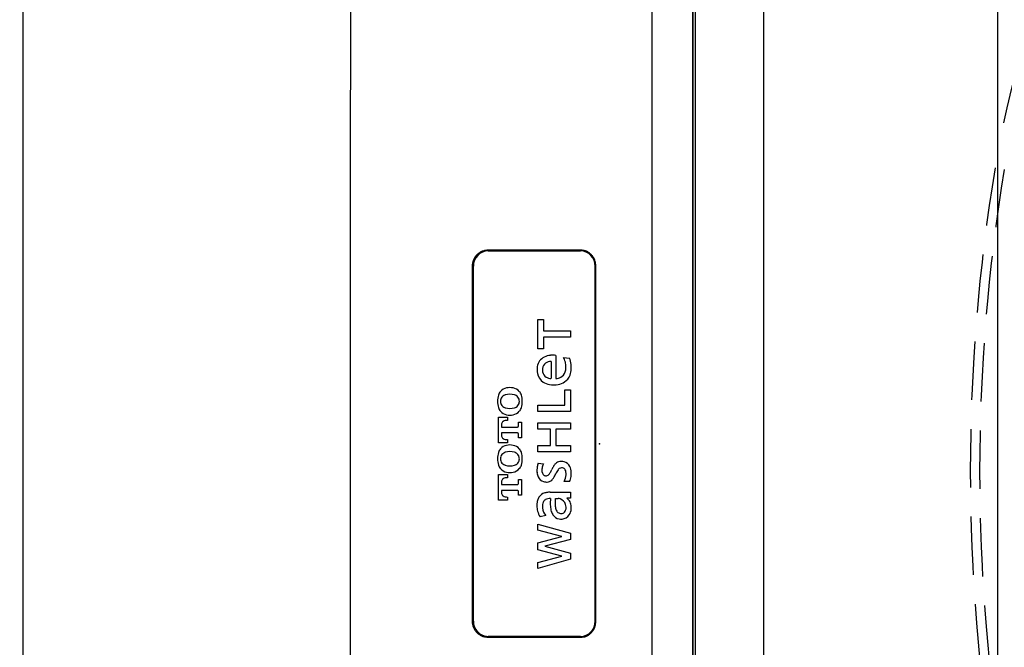
# Model space of a CAD drawing. Units: inches. Extents: x 2494 to 4856, y 1561 to 3471.
# Drawn here: x 2997 to 3103, y 3111 to 3178 of the extents above; entities that cross this region are included whole.
import ezdxf

# ---------------------------------------------------------------- set-up
doc = ezdxf.new("R2010")
doc.units = ezdxf.units.IN
doc.header["$MEASUREMENT"] = 0
doc.linetypes.add('DASHED1', pattern=[2.5, 1.25, -1.25])
doc.linetypes.add('HIDDEN', pattern=[0.375, 0.25, -0.125])
doc.layers.add('1', color=3, linetype='Continuous')
doc.layers.add('curve2', color=254, linetype='Continuous')
doc.layers.add('Duong net thay', color=7, linetype='Continuous', lineweight=13)
doc.styles.get("Standard").update_dxf_attribs({"font": 'arial.ttf', "height": 30})
doc.dimstyles.new('ti le 11', dxfattribs={"dimtxt": 25, "dimasz": 20, "dimexe": 0.5, "dimexo": 0.5, "dimgap": 4, "dimtad": 1, "dimdec": 0, "dimzin": 0, "dimdsep": 46, "dimtxsty": 'Standard', "dimcen": 0, "dimclrd": 4, "dimclre": 4, "dimclrt": 4, "dimadec": 0, "dimazin": 0, "dimtfac": 1, "dimtdec": 0, "dimtofl": 0, "dimtmove": 0, "dimatfit": 3, "dimfxl": 1, "dimtolj": 1, "dimtzin": 0, "dimlwd": 9, "dimlwe": 9, "dimarcsym": 0})

# ---------------------------------------------------------------- blocks, each defined once
blk = doc.blocks.new('*D22')
at = {"layer": 'curve2', "color": 7, "lineweight": 9, "transparency": 16777216}
for p, q in [((2804.81, 3299.89), (2804.81, 3432.65)), ((3503.89, 3128.71), (3503.89, 3432.65))]:
    blk.add_line(p, q, dxfattribs=at)
at = {"layer": 'curve2', "color": 0, "lineweight": 9, "transparency": 16777216}
blk.add_line((3483.89, 3432.15), (2824.81, 3432.15), dxfattribs=at)
at = {"layer": 'curve2', "color": 0, "transparency": 16777216}
for points in [[(2824.81, 3435.48), (2824.81, 3428.81), (2804.81, 3432.15)], [(3483.89, 3435.48), (3483.89, 3428.81), (3503.89, 3432.15)]]:
    blk.add_solid(points, dxfattribs=at)
at = {"layer": 'Defpoints', "color": 0, "transparency": 16777216}
for p in [(2804.81, 3432.15), (2804.81, 3299.39), (3503.89, 3128.21)]:
    blk.add_point(p, dxfattribs=at)
at = {"layer": 'curve2', "color": 0, "lineweight": 9, "transparency": 16777216, "insert": (3154.35, 3451.46), "char_height": 30, "attachment_point": 5}
blk.add_mtext('\\A1;700', dxfattribs=at)
blk = doc.blocks.new('hffhf')
at = {"layer": '1', "color": 7, "linetype": 'Continuous', "lineweight": 25}
for p, q in [((-7.96, -1.109), (-0.04, -1.109)), ((-8.3, -1.451), (-8.3, -1.438)), ((-8.3, -3.5), (-8.3, -1.451)), ((0.3, -1.438), (0.3, -1.451)), ((0.3, -1.451), (0.3, -3.5)), ((-5.262, -1.672), (-4.688, -1.672)), ((-5.262, -1.868), (-5.262, -1.672)), ((-5.042, -1.736), (-5.083, -1.736)), ((-5.042, -2.091), (-5.042, -1.736)), ((-4.867, -1.736), (-4.909, -1.736)), ((-4.909, -1.736), (-4.909, -2.091)), ((-4.688, -1.672), (-4.688, -1.868)), ((-3.981, -1.672), (-3.407, -1.672)), ((-3.981, -1.868), (-3.981, -1.672)), ((-3.761, -1.736), (-3.802, -1.736)), ((-3.761, -2.091), (-3.761, -1.736)), ((-3.628, -1.736), (-3.628, -2.091)), ((-3.587, -1.736), (-3.628, -1.736)), ((-3.407, -1.672), (-3.407, -1.868)), ((-5.19, -1.868), (-5.262, -1.868)), ((-5.19, -1.86), (-5.19, -1.868)), ((-4.761, -1.868), (-4.761, -1.86)), ((-4.688, -1.868), (-4.761, -1.868)), ((-3.909, -1.868), (-3.981, -1.868)), ((-3.909, -1.86), (-3.909, -1.868)), ((-3.48, -1.868), (-3.48, -1.86)), ((-3.407, -1.868), (-3.48, -1.868)), ((-5.151, -2.12), (-5.076, -2.12)), ((-5.151, -2.182), (-5.151, -2.12)), ((-4.799, -2.182), (-5.151, -2.182)), ((-4.874, -2.12), (-4.799, -2.12)), ((-4.799, -2.12), (-4.799, -2.182)), ((-3.87, -2.12), (-3.795, -2.12)), ((-3.87, -2.182), (-3.87, -2.12)), ((-3.518, -2.182), (-3.87, -2.182)), ((-3.593, -2.12), (-3.518, -2.12)), ((-3.518, -2.12), (-3.518, -2.182)), ((-6.58, -3.278), (-6.784, -2.547)), ((-6.784, -2.547), (-6.649, -2.547)), ((-6.649, -2.547), (-6.51, -3.081)), ((-6.508, -3.081), (-6.367, -2.549)), ((-6.368, -2.547), (-6.21, -2.547)), ((-6.367, -2.549), (-6.368, -2.547)), ((-6.21, -2.547), (-6.211, -2.549)), ((-6.211, -2.549), (-6.07, -3.081)), ((-6.068, -3.081), (-5.929, -2.547)), ((-5.794, -2.547), (-5.997, -3.278)), ((-5.929, -2.547), (-5.794, -2.547)), ((-5.606, -2.725), (-5.633, -2.598)), ((-4.438, -2.553), (-4.447, -2.671)), ((-4.183, -2.548), (-4.04, -2.548)), ((-4.183, -3.278), (-4.183, -2.548)), ((-4.04, -2.548), (-4.04, -2.827)), ((-3.676, -2.548), (-3.533, -2.548)), ((-3.676, -2.827), (-3.676, -2.548)), ((-3.533, -2.548), (-3.533, -3.278)), ((-3.284, -2.548), (-3.14, -2.548)), ((-3.284, -3.278), (-3.284, -2.548)), ((-3.14, -2.548), (-3.14, -3.151)), ((-1.88, -2.546), (-1.227, -2.546)), ((-1.88, -2.672), (-1.88, -2.546)), ((-1.227, -2.546), (-1.227, -2.672)), ((-6.289, -2.706), (-6.441, -3.278)), ((-6.137, -3.278), (-6.289, -2.706)), ((-5.083, -2.826), (-5.084, -3.237)), ((-4.04, -2.827), (-3.676, -2.827)), ((-2.165, -2.842), (-2.544, -2.842)), ((-1.625, -2.672), (-1.88, -2.672)), ((-1.625, -3.278), (-1.625, -2.672)), ((-1.482, -2.672), (-1.482, -3.278)), ((-1.227, -2.672), (-1.482, -2.672)), ((-5.224, -2.939), (-5.224, -3.003)), ((-4.04, -2.953), (-4.04, -3.278)), ((-3.676, -2.953), (-4.04, -2.953)), ((-3.676, -3.278), (-3.676, -2.953)), ((-2.031, -2.951), (-2.544, -2.951)), ((-6.441, -3.278), (-6.58, -3.278)), ((-6.51, -3.081), (-6.508, -3.081)), ((-5.997, -3.278), (-6.137, -3.278)), ((-6.07, -3.081), (-6.068, -3.081)), ((-5.212, -3.197), (-5.215, -3.197)), ((-5.212, -3.278), (-5.212, -3.197)), ((-5.083, -3.278), (-5.212, -3.278)), ((-4.847, -3.256), (-4.842, -3.135)), ((-4.04, -3.278), (-4.183, -3.278)), ((-3.533, -3.278), (-3.676, -3.278)), ((-2.797, -3.278), (-3.284, -3.278)), ((-3.14, -3.151), (-2.797, -3.151)), ((-2.797, -3.151), (-2.797, -3.278)), ((-2.076, -3.118), (-2.09, -3.256)), ((-1.482, -3.278), (-1.625, -3.278)), ((-0.04, -3.828), (-7.96, -3.828)), ((-7.96, -3.829), (-0.04, -3.829)), ((-7.96, -3.829), (-7.96, -3.843)), ((33.2, -7.584), (-41.2, -7.584)), ((25.186, -12.804), (-33.186, -12.804))]:
    blk.add_line(p, q, dxfattribs=at)
for centre, major_axis, start_param, end_param in [((-7.96, -1.438), (0.34, 0), 1.570796, 3.141593), ((-7.96, -1.438), (-0.34, 0), 4.712389, 6.283185), ((-0.04, -1.438), (0.34, 0), 0, 1.570796), ((-0.04, -1.438), (-0.34, 0), 3.141593, 4.712389), ((-5.091, -1.824), (0.0907, 0), 1.80944, 2.542414), ((-5.083, -1.858), (0.127, 0), 1.570796, 1.80944), ((-4.867, -1.858), (0.127, 0), 1.332152, 1.570796), ((-4.859, -1.824), (0.0907, 0), 0.599179, 1.332152), ((-4.372, -1.905), (-0.27, 0), 5.468792, 6.071589), ((-4.413, -1.863), (-0.211, 0), 5.02132, 5.468792), ((-4.337, -2.094), (-0.461, 0), 4.403458, 5.02132), ((-4.345, -1.847), (-0.136, 0), 5.00042, 5.797179), ((-4.337, -1.875), (-0.166, 0), 4.424358, 5.00042), ((-4.328, -1.847), (-0.136, 0), 3.627599, 4.424358), ((-4.261, -1.863), (-0.211, 0), 3.955986, 4.403458), ((-4.301, -1.905), (-0.27, 0), 3.353189, 3.955986), ((-3.811, -1.824), (0.0907, 0), 1.80944, 2.542413), ((-3.802, -1.858), (0.127, 0), 1.570796, 1.809441), ((-3.587, -1.858), (0.127, 0), 1.332152, 1.570796), ((-3.578, -1.824), (0.0907, 0), 0.599179, 1.332152), ((-3.091, -1.905), (-0.27, 0), 5.468792, 6.071589), ((-3.132, -1.863), (-0.211, 0), 5.02132, 5.468792), ((-3.056, -2.094), (-0.461, 0), 4.403458, 5.02132), ((-3.065, -1.847), (-0.136, 0), 5.00042, 5.797179), ((-3.056, -1.875), (-0.166, 0), 4.424358, 5.00042), ((-3.047, -1.847), (-0.136, 0), 3.627599, 4.424358), ((-2.98, -1.863), (-0.211, 0), 3.955986, 4.403458), ((-3.02, -1.905), (-0.27, 0), 3.353189, 3.955986), ((-4.981, -1.86), (0.209, 0), 2.937838, 3.141593), ((-5.063, -1.843), (0.125, 0), 2.542413, 2.937838), ((-4.888, -1.843), (0.125, 0), 0.203755, 0.599179), ((-4.97, -1.86), (0.209, 0), 0, 0.203755), ((-4.275, -1.925), (-0.369, 0), 6.071589, 6.494782), ((-4.093, -1.925), (-0.402, 0), 6.015851, 6.55052), ((-4.299, -1.871), (-0.189, 0), 5.797179, 6.015851), ((-4.375, -1.871), (-0.189, 0), 3.408927, 3.627599), ((-4.58, -1.925), (-0.402, 0), 2.874258, 3.408927), ((-4.398, -1.925), (-0.369, 0), 2.929996, 3.353189), ((-3.7, -1.86), (0.209, 0), 2.937838, 3.141593), ((-3.782, -1.843), (0.125, 0), 2.542413, 2.937838), ((-3.607, -1.843), (0.125, 0), 0.203755, 0.599179), ((-3.689, -1.86), (0.209, 0), 0, 0.203755), ((-2.994, -1.925), (-0.369, 0), 6.071589, 6.494782), ((-2.812, -1.925), (-0.402, 0), 6.015851, 6.55052), ((-3.018, -1.871), (-0.189, 0), 5.797179, 6.015851), ((-3.094, -1.871), (-0.189, 0), 3.408927, 3.627599), ((-3.299, -1.925), (-0.402, 0), 2.874258, 3.408927), ((-3.118, -1.925), (-0.369, 0), 2.929996, 3.353189), ((-5.076, -2.072), (0.0495, 0), 4.712389, 5.05067), ((-5.069, -2.093), (0.0265, 0), 5.050671, 6.082836), ((-5.08, -2.091), (0.0387, 0), 6.082833, 6.283185), ((-4.87, -2.091), (0.0387, 0), 3.141593, 3.341945), ((-4.882, -2.093), (0.0265, 0), 3.341945, 4.374106), ((-4.874, -2.072), (0.0495, 0), 4.374107, 4.712389), ((-4.372, -1.945), (-0.27, 0), 0.211597, 0.814393), ((-4.413, -1.987), (-0.211, 0), 0.814393, 1.261865), ((-4.299, -1.979), (-0.189, 0), 0.267335, 0.486006), ((-4.337, -1.756), (-0.461, 0), 1.261865, 1.879727), ((-4.345, -2.003), (-0.136, 0), 0.486006, 1.282765), ((-4.337, -1.975), (-0.166, 0), 1.282765, 1.858828), ((-4.328, -2.003), (-0.136, 0), 1.858828, 2.655587), ((-4.375, -1.979), (-0.189, 0), 2.655587, 2.874258), ((-4.261, -1.987), (-0.211, 0), 1.879727, 2.327199), ((-4.301, -1.945), (-0.27, 0), 2.327199, 2.929996), ((-3.795, -2.072), (0.0495, 0), 4.712389, 5.05067), ((-3.788, -2.093), (0.0265, 0), 5.050671, 6.082836), ((-3.8, -2.091), (0.0387, 0), 6.082833, 6.283185), ((-3.589, -2.091), (0.0387, 0), 3.141593, 3.341946), ((-3.601, -2.093), (0.0265, 0), 3.341945, 4.374106), ((-3.593, -2.072), (0.0495, 0), 4.374107, 4.712389), ((-3.091, -1.945), (-0.27, 0), 0.211597, 0.814393), ((-3.132, -1.987), (-0.211, 0), 0.814393, 1.261865), ((-3.018, -1.979), (-0.189, 0), 0.267335, 0.486006), ((-3.056, -1.756), (-0.461, 0), 1.261865, 1.879727), ((-3.065, -2.003), (-0.136, 0), 0.486006, 1.282765), ((-3.056, -1.975), (-0.166, 0), 1.282765, 1.858828), ((-3.047, -2.003), (-0.136, 0), 1.858828, 2.655587), ((-3.094, -1.979), (-0.189, 0), 2.655587, 2.874258), ((-2.98, -1.987), (-0.211, 0), 1.879727, 2.327199), ((-3.02, -1.945), (-0.27, 0), 2.327199, 2.929996), ((-5.391, -2.948), (-0.435, 0), 4.97345, 5.301855), ((-5.383, -2.977), (-0.467, 0), 4.712389, 4.97345), ((-5.383, -3.045), (-0.537, 0), 4.571133, 4.712389), ((-5.353, -2.839), (-0.322, 0), 4.317745, 4.571133), ((-5.313, -2.747), (-0.218, 0), 3.555349, 4.317745), ((-4.659, -2.725), (-0.195, 0), 5.146534, 6.018432), ((-4.613, -2.82), (-0.303, 0), 4.822604, 5.146534), ((-4.599, -2.948), (-0.435, 0), 4.521653, 4.822604), ((-4.672, -3.316), (-0.824, 0), 4.423549, 4.521653), ((-2.373, -2.819), (-0.297, 0), 4.913974, 5.716379), ((-2.35, -2.926), (-0.41, 0), 4.53683, 4.913974), ((-2.329, -2.811), (-0.289, 0), 3.591269, 4.53683), ((-5.396, -2.961), (0.322, 0), 1.691072, 2.28112), ((-5.398, -3.158), (-0.34, 0), 4.969075, 5.289998), ((-5.367, -3.274), (-0.463, 0), 4.712389, 4.969075), ((-5.405, -2.891), (0.249, 0), 1.570796, 1.691072), ((-5.405, -3.046), (0.409, 0), 1.457156, 1.570796), ((-5.367, -8.449), (-5.817, 0), 4.700884, 4.712389), ((-5.379, -2.831), (0.185, 0), 1.106335, 1.457156), ((-5.319, -4.42), (-1.649, 0), 4.654495, 4.700884), ((-5.347, -2.769), (0.114, 0), 0.512968, 1.106335), ((-5.398, -2.797), (0.172, 0), 0.136386, 0.512967), ((-5.642, -2.829), (0.418, 0), 0, 0.136386), ((-5.417, -2.791), (-0.331, 0), 3.291003, 3.555349), ((-5.648, -2.824), (-0.565, 0), 3.138743, 3.291003), ((-4.576, -2.747), (-0.28, 0), 6.018432, 6.327529), ((-4.694, -2.752), (-0.163, 0), 0.044344, 0.725005), ((-4.617, -2.725), (0.0999, 0), 3.061054, 3.954322), ((-4.641, -2.723), (0.0756, 0), 2.210955, 3.061053), ((-4.607, -2.768), (0.133, 0), 1.770113, 2.210955), ((-4.504, -2.609), (0.264, 0), 3.954321, 4.229933), ((-4.589, -2.852), (0.223, 0), 1.570796, 1.770112), ((-3.688, -1.104), (2.023, 0), 4.229933, 4.256742), ((-4.589, -2.807), (0.176, 0), 1.449794, 1.570796), ((-4.624, -3.083), (0.464, 0), 1.252836, 1.449794), ((-4.543, -2.845), (0.204, 0), 1.083042, 1.252836), ((-2.09, -2.901), (-0.598, 0), 6.116764, 6.460469), ((-2.294, -2.867), (-0.391, 0), 5.716379, 6.116764), ((-2.301, -2.851), (-0.244, 0), 5.766239, 6.242894), ((-2.363, -2.817), (-0.173, 0), 4.913894, 5.766239), ((-2.352, -2.867), (-0.225, 0), 4.577209, 4.913894), ((-2.345, -2.813), (-0.169, 0), 3.746098, 4.577209), ((-2.392, -2.845), (-0.227, 0), 3.155765, 3.746098), ((-2.447, -2.866), (-0.42, 0), 3.228099, 3.591269), ((-2.613, -2.88), (-0.587, 0), 3.016358, 3.228099), ((-5.42, -3.067), (-0.263, 0), 6.113227, 6.361941), ((-5.465, -3.059), (-0.218, 0), 5.289998, 6.113227), ((-5.421, -3.067), (-0.138, 0), 6.003757, 6.329546), ((-5.456, -3.069), (-0.103, 0), 0.04636, 0.793834), ((-5.45, -3.059), (-0.107, 0), 5.270225, 6.003757), ((-5.382, -3.165), (-0.236, 0), 4.835384, 5.270225), ((-5.336, -3.525), (-0.612, 0), 4.699978, 4.835384), ((-5.432, -2.975), (-0.214, 0), 1.934774, 2.799635), ((-5.348, -4.447), (-1.566, 0), 4.633005, 4.699978), ((-5.35, -3.003), (-0.127, 0), 2.799635, 3.141593), ((-4.615, -2.684), (-0.268, 0), 0.725005, 0.967985), ((-4.447, -2.449), (-0.564, 0), 0.967985, 1.069219), ((-3.904, -1.491), (-1.694, 0), 1.069219, 1.097941), ((-5.507, -4.52), (1.826, 0), 1.069874, 1.097941), ((-4.815, -3.3), (0.386, 0), 0.937346, 1.069874), ((-4.68, -3.121), (0.157, 0), 0.665567, 0.937346), ((-4.979, -3.668), (-0.928, 0), 4.177532, 4.265963), ((-4.625, -3.079), (0.0872, 0), 0, 0.665567), ((-4.653, -3.137), (-0.289, 0), 3.915921, 4.177532), ((-4.573, -3.062), (-0.177, 0), 3.276959, 3.915921), ((-4.662, -3.071), (-0.267, 0), 2.888083, 3.141593), ((-4.645, -3.071), (-0.25, 0), 3.141593, 3.27696), ((-2.266, -2.931), (-0.418, 0), 0.177283, 0.550589), ((-2.273, -2.943), (0.272, 0), 3.172465, 3.593681), ((-2.328, -2.969), (0.21, 0), 3.593681, 4.363356), ((-5.457, -3.07), (-0.226, 0), 0.079285, 0.970232), ((-5.435, -3.037), (-0.267, 0), 0.972142, 1.479186), ((-5.436, -3.05), (-0.13, 0), 0.793834, 1.223743), ((-5.42, -3.006), (-0.179, 0), 1.223744, 1.934774), ((-5.428, -2.963), (-0.343, 0), 1.479186, 1.704135), ((-5.416, -3.046), (-0.257, 0), 1.704135, 2.158156), ((-5.394, -3.078), (-0.217, 0), 2.158156, 2.538353), ((-4.015, -3.24), (1.069, 0), 3.138743, 3.178291), ((-4.694, -2.965), (-0.337, 0), 1.099555, 1.467974), ((-4.659, -2.82), (0.373, 0), 4.200811, 4.608155), ((-4.66, -2.646), (-0.669, 0), 1.467974, 1.610243), ((-4.675, -2.962), (0.226, 0), 4.608155, 4.916745), ((-4.646, -2.995), (-0.308, 0), 1.610243, 2.020189), ((-4.66, -3.031), (0.153, 0), 4.916746, 5.240687), ((-4.628, -3.084), (0.0897, 0), 5.240687, 6.086229), ((-4.651, -3.079), (0.114, 0), 6.086229, 6.283185), ((-4.6, -3.087), (-0.203, 0), 2.020189, 2.888083), ((-2.354, -2.983), (-0.315, 0), 0.550589, 1.193375), ((-2.318, -2.894), (-0.415, 0), 1.193375, 1.541485), ((-2.303, -2.903), (0.282, 0), 4.363356, 4.712389), ((-2.309, -2.619), (-0.699, 0), 1.541485, 1.677959), ((-2.303, -2.611), (0.584, 0), 4.712389, 4.832603), ((-2.291, -2.779), (-0.533, 0), 1.677959, 1.958354), ((-2.284, -2.769), (0.42, 0), 4.832603, 5.105515), ((-2.211, -2.939), (0.229, 0), 5.105514, 5.33945), ((-7.96, -3.481), (0.36, 0), 3.141593, 4.712389), ((-7.96, -3.5), (0.34, 0), 3.141593, 4.712389), ((-0.04, -3.481), (0.36, 0), 4.712389, 6.283185), ((-0.04, -3.5), (0.34, 0), 4.712389, 6.283185)]:
    blk.add_ellipse(centre, major_axis=major_axis, ratio=0.966612, start_param=start_param, end_param=end_param, dxfattribs=at)
for points, degree, knots in [([(-37.37, 8.94), (-36.833, 8.94), (-35.886, 8.939), (-34.655, 8.939), (-33.801, 8.939), (-33.209, 8.938), (-32.758, 8.938), (-32.326, 8.938), (-31.909, 8.938), (-31.507, 8.938), (-31.028, 8.937), (-30.497, 8.937), (-29.934, 8.937), (-29.454, 8.937), (-28.699, 8.936), (-27.64, 8.936), (-26.252, 8.936), (-24.862, 8.935), (-23.471, 8.935), (-22.079, 8.934), (-19.76, 8.934), (-16.515, 8.933), (-13.138, 8.932), (-10.555, 8.932), (-9.254, 8.932), (-8.438, 8.932), (-8.107, 8.932), (-7.774, 8.932), (-7.44, 8.932), (-7.103, 8.932), (-6.765, 8.932), (-6.426, 8.932), (-6.084, 8.932), (-5.741, 8.932), (-5.396, 8.932), (-5.05, 8.932), (-4.701, 8.932), (-4.351, 8.932), (-4.117, 8.932), (-4, 8.932)], 3, [0, 0, 0, 0, 0.048228, 0.085133, 0.110715, 0.124974, 0.138352, 0.151291, 0.163792, 0.175853, 0.187476, 0.206802, 0.223661, 0.238053, 0.249978, 0.291562, 0.333179, 0.37483, 0.416515, 0.458233, 0.499985, 0.624975, 0.749992, 0.803565, 0.857138, 0.867004, 0.876922, 0.886892, 0.896915, 0.906989, 0.917115, 0.927294, 0.937524, 0.947807, 0.958141, 0.968528, 0.978967, 0.989457, 1, 1, 1, 1]), ([(-4, 8.932), (-3.883, 8.932), (-3.649, 8.932), (-3.299, 8.932), (-2.95, 8.932), (-2.604, 8.932), (-2.259, 8.932), (-1.916, 8.932), (-1.574, 8.932), (-1.235, 8.932), (-0.897, 8.932), (-0.561, 8.932), (-0.226, 8.932), (0.107, 8.932), (0.438, 8.932), (1.253, 8.932), (2.555, 8.932), (5.138, 8.932), (8.514, 8.933), (11.76, 8.934), (14.079, 8.934), (15.471, 8.935), (16.862, 8.935), (18.252, 8.936), (19.64, 8.936), (20.698, 8.936), (21.454, 8.937), (21.934, 8.937), (22.496, 8.937), (23.028, 8.937), (23.507, 8.938), (23.909, 8.938), (24.326, 8.938), (24.758, 8.938), (25.209, 8.938), (25.801, 8.939), (26.655, 8.939), (27.886, 8.939), (28.833, 8.94), (29.37, 8.94)], 3, [0, 0, 0, 0, 0.010543, 0.021033, 0.031472, 0.041859, 0.052193, 0.062476, 0.072706, 0.082885, 0.093011, 0.103085, 0.113108, 0.123078, 0.132996, 0.142862, 0.196435, 0.250008, 0.375025, 0.500015, 0.541767, 0.583485, 0.62517, 0.666821, 0.708438, 0.750022, 0.761947, 0.776339, 0.793198, 0.812524, 0.824147, 0.836208, 0.848709, 0.861648, 0.875026, 0.889285, 0.914867, 0.951772, 1, 1, 1, 1]), ([(-7.96, -1.084), (-7.984, -1.084), (-8.008, -1.086), (-8.043, -1.093), (-8.055, -1.096), (-8.078, -1.103), (-8.1, -1.111), (-8.121, -1.121), (-8.137, -1.13), (-8.142, -1.133), (-8.152, -1.139), (-8.157, -1.142), (-8.182, -1.159), (-8.2, -1.174), (-8.221, -1.195), (-8.225, -1.199), (-8.233, -1.208), (-8.236, -1.213), (-8.248, -1.227), (-8.254, -1.236), (-8.274, -1.265), (-8.285, -1.286), (-8.296, -1.313), (-8.298, -1.318), (-8.302, -1.33), (-8.303, -1.335), (-8.308, -1.352), (-8.311, -1.363), (-8.318, -1.397), (-8.32, -1.42), (-8.32, -1.444)], 3, [0, 0, 0, 0, 0.125, 0.125, 0.1875, 0.1875, 0.25, 0.3125, 0.3125, 0.34375, 0.34375, 0.375, 0.375, 0.5, 0.5, 0.53125, 0.53125, 0.5625, 0.5625, 0.625, 0.625, 0.75, 0.75, 0.78125, 0.78125, 0.8125, 0.8125, 0.875, 0.875, 1, 1, 1, 1]), ([(0.32, -1.444), (0.32, -1.42), (0.318, -1.397), (0.312, -1.368), (0.311, -1.363), (0.308, -1.351), (0.306, -1.346), (0.301, -1.329), (0.294, -1.307), (0.284, -1.286), (0.276, -1.27), (0.273, -1.265), (0.267, -1.255), (0.264, -1.25), (0.247, -1.226), (0.233, -1.207), (0.208, -1.182), (0.199, -1.174), (0.186, -1.163), (0.181, -1.159), (0.171, -1.152), (0.166, -1.149), (0.142, -1.132), (0.121, -1.121), (0.094, -1.109), (0.088, -1.107), (0.077, -1.103), (0.071, -1.101), (0.054, -1.096), (0.043, -1.093), (0.008, -1.086), (-0.016, -1.084), (-0.04, -1.084)], 3, [0, 0, 0, 0, 0.125, 0.125, 0.15625, 0.15625, 0.1875, 0.1875, 0.25, 0.3125, 0.3125, 0.34375, 0.34375, 0.375, 0.375, 0.5, 0.5, 0.5625, 0.5625, 0.59375, 0.59375, 0.625, 0.625, 0.75, 0.75, 0.78125, 0.78125, 0.8125, 0.8125, 0.875, 0.875, 1, 1, 1, 1]), ([(-8.32, -1.444), (-8.32, -1.791), (-8.32, -2.137), (-8.32, -2.823), (-8.32, -3.163), (-8.32, -3.501)], 3, [0, 0, 0, 0, 0.5, 0.5, 1, 1, 1, 1]), ([(0.32, -3.501), (0.32, -3.163), (0.32, -2.823), (0.32, -2.137), (0.32, -1.791), (0.32, -1.444)], 3, [0, 0, 0, 0, 0.5, 0.5, 1, 1, 1, 1]), ([(-8.32, -3.501), (-8.32, -3.524), (-8.318, -3.546), (-8.312, -3.574), (-8.311, -3.579), (-8.308, -3.59), (-8.306, -3.596), (-8.301, -3.612), (-8.293, -3.633), (-8.283, -3.653), (-8.275, -3.667), (-8.272, -3.672), (-8.266, -3.682), (-8.263, -3.687), (-8.246, -3.71), (-8.231, -3.727), (-8.206, -3.751), (-8.198, -3.758), (-8.184, -3.769), (-8.179, -3.772), (-8.17, -3.779), (-8.165, -3.782), (-8.14, -3.798), (-8.12, -3.808), (-8.093, -3.819), (-8.087, -3.821), (-8.076, -3.825), (-8.07, -3.826), (-8.053, -3.831), (-8.042, -3.834), (-8.007, -3.84), (-7.984, -3.843), (-7.96, -3.843)], 3, [0, 0, 0, 0, 0.125, 0.125, 0.15625, 0.15625, 0.1875, 0.1875, 0.25, 0.3125, 0.3125, 0.34375, 0.34375, 0.375, 0.375, 0.5, 0.5, 0.5625, 0.5625, 0.59375, 0.59375, 0.625, 0.625, 0.75, 0.75, 0.78125, 0.78125, 0.8125, 0.8125, 0.875, 0.875, 1, 1, 1, 1]), ([(-0.04, -3.843), (-0.016, -3.843), (0.007, -3.84), (0.036, -3.835), (0.042, -3.834), (0.054, -3.831), (0.059, -3.829), (0.076, -3.825), (0.098, -3.817), (0.12, -3.808), (0.135, -3.8), (0.14, -3.797), (0.15, -3.791), (0.155, -3.788), (0.18, -3.773), (0.198, -3.758), (0.223, -3.735), (0.231, -3.727), (0.242, -3.714), (0.246, -3.709), (0.253, -3.7), (0.256, -3.696), (0.273, -3.672), (0.284, -3.653), (0.295, -3.627), (0.297, -3.622), (0.301, -3.611), (0.303, -3.606), (0.308, -3.59), (0.311, -3.579), (0.318, -3.546), (0.32, -3.524), (0.32, -3.501)], 3, [0, 0, 0, 0, 0.125, 0.125, 0.15625, 0.15625, 0.1875, 0.1875, 0.25, 0.3125, 0.3125, 0.34375, 0.34375, 0.375, 0.375, 0.5, 0.5, 0.5625, 0.5625, 0.59375, 0.59375, 0.625, 0.625, 0.75, 0.75, 0.78125, 0.78125, 0.8125, 0.8125, 0.875, 0.875, 1, 1, 1, 1]), ([(-4, -5.089), (-6.54, -5.089), (-8.692, -5.089), (-10.256, -5.089), (-15.73, -5.089), (-27.259, -5.09), (-34.877, -5.091)], 2, [0, 0, 0, 0.151956, 0.151956, 0.253261, 0.506521, 1, 1, 1]), ([(26.877, -5.091), (19.258, -5.09), (7.73, -5.089), (2.256, -5.089), (0.692, -5.089), (-1.461, -5.089), (-4, -5.089)], 2, [0, 0, 0, 0.493479, 0.746739, 0.848044, 0.848044, 1, 1, 1])]:
    blk.add_open_spline(points, degree=degree, knots=knots, dxfattribs=at)
for points in [[(-4, 1.636), (-14.205, 1.636), (-24.411, 1.633), (-34.616, 1.627)], [(26.616, 1.627), (16.41, 1.633), (6.205, 1.636), (-4, 1.636)], [(-4, -1.084), (-5.32, -1.084), (-6.64, -1.084), (-7.96, -1.084)], [(-0.04, -1.084), (-1.36, -1.084), (-2.68, -1.084), (-4, -1.084)], [(-7.96, -3.843), (-6.64, -3.843), (-5.32, -3.843), (-4, -3.843)], [(-4, -3.843), (-2.68, -3.843), (-1.36, -3.843), (-0.04, -3.843)], [(-31.379, -6.003), (-22.252, -6.003), (-13.126, -6.003), (-4, -6.003)], [(-4, -6.007), (-13.126, -6.007), (-22.252, -6.007), (-31.379, -6.007)], [(-31.379, -6.063), (-22.252, -6.063), (-13.126, -6.063), (-4, -6.063)], [(-4, -6.003), (5.126, -6.003), (14.252, -6.003), (23.378, -6.003)], [(23.378, -6.007), (14.252, -6.007), (5.126, -6.007), (-4, -6.007)], [(-4, -6.063), (5.126, -6.063), (14.252, -6.063), (23.378, -6.063)]]:
    blk.add_open_spline(points, degree=3, dxfattribs=at)
blk.add_point((-4, -3.921), dxfattribs=at)

msp = doc.modelspace()

# ---------------------------------------------------------------- linework, layer by layer
at = {"layer": 'Duong net thay', "linetype": 'DASHED1', "lineweight": 25, "ltscale": 5}
msp.add_arc((3210.09, 3144.37), 110, 99.7309, 170.6496, dxfattribs=at)
at = {"layer": 'Duong net thay', "linetype": 'HIDDEN', "lineweight": 25, "ltscale": 25}
for radius in [200, 199]:
    msp.add_arc((3298.9, 3129.75), radius, 170.6496, 189.3504, dxfattribs=at)

# ---------------------------------------------------------------- block references
at = {"layer": '1', "lineweight": 9, "xscale": 4.800000000000001, "yscale": 4.800000000000001, "zscale": 4.800000000000001, "rotation": 90}
msp.add_blockref('hffhf', (3040.36, 3151.9), dxfattribs=at)

# ---------------------------------------------------------------- dimensions: what is measured, and where the dimension line sits
at = {"layer": 'curve2', "color": 0, "lineweight": 9}
dim = msp.add_linear_dim(base=(2804.81, 3432.15), p1=(3503.89, 3128.21), p2=(2804.81, 3299.39), text='700', dimstyle='ti le 11', override={"dimclrd": 0, "dimclre": 7, "dimclrt": 0, "dimarcsym": 1}, dxfattribs=at)
dim.commit()
dim.dimension.update_dxf_attribs({"geometry": '*D22', "text_midpoint": (3154.35, 3451.46)})

doc.saveas('drawing.dxf')
